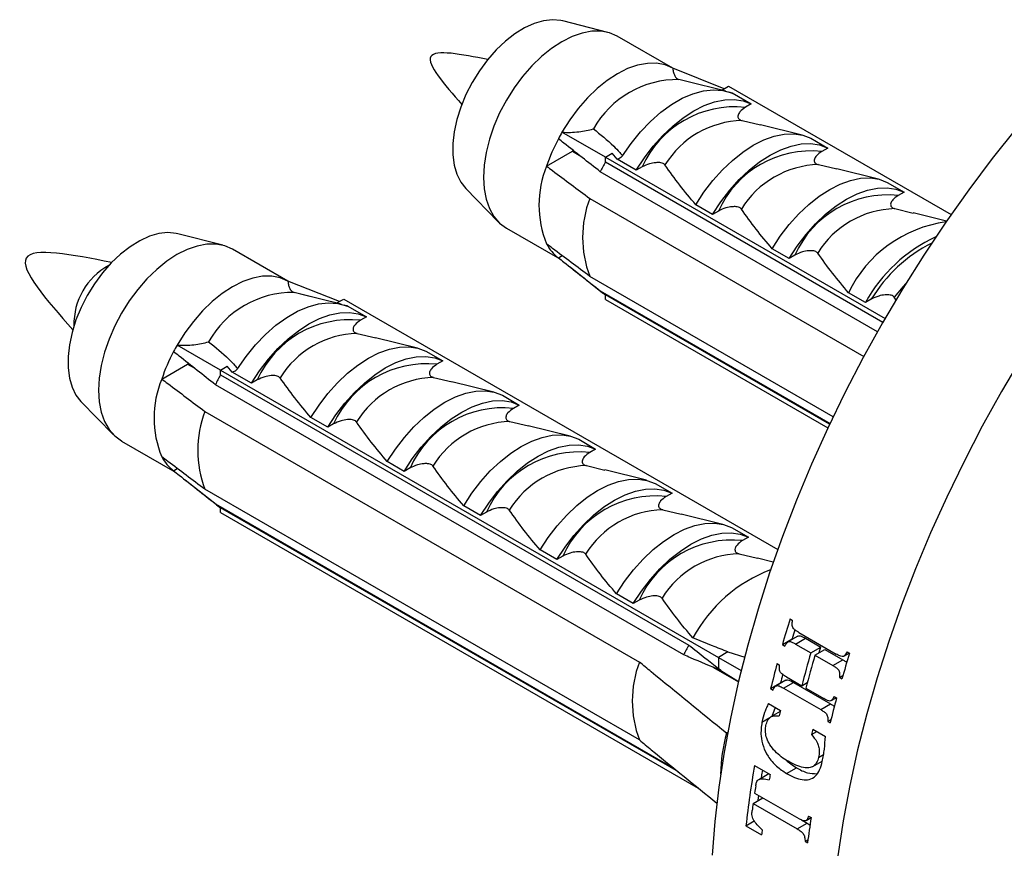
# Model space of a CAD drawing. Units: millimetres. Extents: x 100 to 2079, y 127 to 2870.
# Drawn here: x 1683 to 1718, y 766 to 795 of the extents above; entities that cross this region are included whole.
import ezdxf

# ---------------------------------------------------------------- set-up
doc = ezdxf.new("R2010")
doc.units = ezdxf.units.MM
doc.header["$LTSCALE"] = 10

msp = doc.modelspace()

# ---------------------------------------------------------------- linework, layer by layer
at = {"color": 7, "linetype": 'Continuous', "lineweight": 25}
for p, q in [((1703.74, 794.792), (1702.139, 795.203)), ((1706.059, 793.511), (1704.079, 794.654)), ((1707.892, 792.784), (1706.059, 793.511)), ((1706.848, 792.968), (1706.28, 793.109)), ((1707.951, 792.698), (1706.511, 793.053)), ((1707.807, 792.735), (1708.049, 792.875)), ((1707.807, 792.735), (1707.858, 792.721)), ((1708.049, 792.875), (1715.981, 788.296)), ((1708.05, 792.668), (1708.174, 792.634)), ((1708.134, 792.638), (1708.179, 792.626)), ((1708.174, 792.634), (1708.857, 792.239)), ((1708.857, 792.239), (1708.648, 792.119)), ((1708.528, 791.648), (1709.186, 791.492)), ((1710.673, 791.127), (1709.181, 791.494)), ((1703.655, 790.338), (1702.109, 791.231)), ((1710.978, 791.015), (1711.58, 790.668)), ((1702.502, 790.588), (1702.482, 790.553)), ((1711.58, 790.668), (1711.37, 790.547)), ((1701.563, 790.023), (1702.482, 790.553)), ((1702.482, 790.553), (1702.718, 790.417)), ((1703.655, 790.338), (1703.897, 790.478)), ((1703.655, 790.338), (1713.622, 784.585)), ((1703.655, 790.169), (1703.655, 790.338)), ((1704.073, 790.267), (1703.897, 790.478)), ((1704.756, 789.872), (1704.073, 790.267)), ((1703.655, 790.169), (1713.549, 784.457)), ((1704.965, 789.993), (1704.756, 789.872)), ((1711.25, 790.077), (1711.908, 789.92)), ((1713.395, 789.555), (1711.904, 789.923)), ((1713.355, 784.117), (1703.475, 789.82)), ((1698.684, 789.218), (1699.841, 788.037)), ((1713.701, 789.443), (1714.302, 789.096)), ((1703.098, 788.868), (1712.866, 783.229)), ((1714.302, 789.096), (1714.093, 788.975)), ((1707.479, 788.3), (1706.878, 788.647)), ((1713.972, 788.505), (1714.631, 788.348)), ((1707.688, 788.421), (1707.479, 788.3)), ((1715.815, 788.058), (1714.626, 788.351)), ((1700.13, 787.812), (1702.029, 786.716)), ((1690.024, 787.198), (1688.424, 787.609)), ((1710.201, 786.729), (1709.6, 787.076)), ((1692.343, 785.917), (1690.364, 787.06)), ((1701.982, 786.753), (1702.116, 786.831)), ((1710.41, 786.849), (1710.201, 786.729)), ((1702.396, 786.425), (1703.555, 785.506)), ((1711.775, 781.082), (1703.098, 786.091)), ((1694.176, 785.19), (1692.344, 785.917)), ((1693.132, 785.374), (1692.565, 785.516)), ((1694.235, 785.104), (1692.795, 785.459)), ((1703.475, 785.574), (1711.663, 780.847)), ((1703.655, 785.264), (1703.655, 785.434)), ((1711.649, 780.819), (1703.655, 785.434)), ((1712.923, 785.157), (1712.322, 785.504)), ((1714.022, 785.245), (1713.947, 785.347)), ((1694.091, 785.141), (1694.333, 785.281)), ((1694.091, 785.141), (1694.142, 785.127)), ((1694.333, 785.281), (1709.8, 776.353)), ((1694.334, 785.074), (1694.458, 785.04)), ((1694.419, 785.044), (1694.463, 785.032)), ((1694.458, 785.04), (1695.141, 784.646)), ((1703.655, 785.264), (1711.587, 780.685)), ((1713.132, 785.278), (1712.923, 785.157)), ((1695.141, 784.646), (1694.932, 784.525)), ((1694.812, 784.055), (1695.47, 783.898)), ((1689.939, 782.745), (1688.394, 783.637)), ((1696.957, 783.533), (1695.466, 783.9)), ((1697.263, 783.421), (1697.864, 783.074)), ((1687.847, 782.429), (1688.767, 782.96)), ((1688.786, 782.994), (1688.767, 782.96)), ((1688.767, 782.96), (1689.002, 782.824)), ((1689.939, 782.745), (1690.182, 782.884)), ((1690.357, 782.673), (1690.182, 782.884)), ((1697.864, 783.074), (1697.655, 782.953)), ((1689.939, 782.745), (1707.688, 772.499)), ((1689.939, 782.575), (1689.939, 782.745)), ((1689.939, 782.575), (1706.627, 772.942)), ((1691.041, 782.278), (1690.357, 782.673)), ((1706.447, 772.593), (1689.759, 782.226)), ((1691.25, 782.399), (1691.041, 782.278)), ((1697.534, 782.483), (1698.192, 782.326)), ((1699.68, 781.961), (1698.188, 782.329)), ((1699.985, 781.849), (1700.586, 781.502)), ((1684.968, 781.624), (1686.125, 780.443)), ((1700.586, 781.502), (1700.377, 781.382)), ((1689.382, 781.274), (1704.868, 772.334)), ((1693.763, 780.707), (1693.162, 781.054)), ((1693.972, 780.827), (1693.763, 780.707)), ((1700.257, 780.911), (1700.915, 780.755)), ((1702.402, 780.39), (1700.91, 780.757)), ((1686.414, 780.218), (1688.313, 779.122)), ((1702.707, 780.278), (1703.308, 779.931)), ((1703.308, 779.931), (1703.099, 779.81)), ((1696.485, 779.135), (1695.884, 779.482)), ((1688.266, 779.159), (1688.4, 779.237)), ((1696.694, 779.256), (1696.485, 779.135)), ((1702.979, 779.34), (1703.637, 779.183)), ((1705.124, 778.818), (1703.633, 779.186)), ((1688.68, 778.831), (1689.839, 777.913)), ((1705.43, 778.706), (1706.031, 778.359)), ((1704.868, 769.558), (1689.382, 778.498)), ((1706.031, 778.359), (1705.822, 778.239)), ((1689.759, 777.98), (1706.109, 768.542)), ((1689.939, 777.67), (1689.939, 777.84)), ((1706.262, 768.417), (1689.939, 777.84)), ((1689.939, 777.67), (1706.969, 767.839)), ((1699.208, 777.563), (1698.607, 777.91)), ((1699.417, 777.684), (1699.208, 777.563)), ((1705.701, 777.768), (1706.36, 777.611)), ((1707.847, 777.246), (1706.355, 777.614)), ((1708.152, 777.135), (1708.753, 776.788)), ((1708.753, 776.788), (1708.544, 776.667)), ((1701.93, 775.992), (1701.329, 776.339)), ((1708.424, 776.197), (1709.082, 776.04)), ((1702.139, 776.113), (1701.93, 775.992)), ((1709.642, 775.903), (1709.077, 776.042)), ((1704.652, 774.42), (1704.051, 774.767)), ((1704.861, 774.541), (1704.652, 774.42)), ((1710.237, 773.871), (1710.325, 773.82)), ((1709.964, 772.957), (1710.318, 773.161)), ((1710.515, 773.257), (1710.162, 773.053)), ((1710.318, 773.161), (1710.333, 773.152)), ((1710.434, 772.977), (1710.788, 773.181)), ((1710.556, 773.389), (1711.884, 772.622)), ((1710.788, 773.181), (1711.333, 772.867)), ((1708.026, 772.694), (1707.688, 772.499)), ((1708.026, 772.694), (1708.625, 772.511)), ((1709.964, 772.957), (1710.052, 772.906)), ((1710.434, 772.977), (1710.979, 772.663)), ((1710.979, 772.663), (1711.333, 772.867)), ((1711.127, 772.578), (1711.48, 772.782)), ((1711.48, 772.782), (1712.117, 772.414)), ((1712.27, 772.698), (1712.358, 772.647)), ((1707.688, 772.499), (1707.688, 772.108)), ((1707.688, 772.499), (1708.494, 772.033)), ((1711.127, 772.578), (1711.764, 772.21)), ((1711.764, 772.21), (1712.117, 772.414)), ((1712.156, 772.546), (1712.344, 772.655)), ((1707.487, 772.153), (1708.396, 771.628)), ((1707.769, 772.033), (1707.688, 772.108)), ((1707.769, 772.033), (1708.398, 771.636)), ((1709.776, 772.28), (1709.864, 772.229)), ((1707.862, 771.974), (1707.846, 771.945)), ((1710.092, 771.685), (1709.738, 771.481)), ((1710.108, 771.802), (1710.653, 771.488)), ((1711.997, 771.783), (1712.121, 771.855)), ((1711.997, 771.783), (1712.085, 771.732)), ((1709.546, 771.387), (1709.899, 771.591)), ((1709.546, 771.387), (1709.634, 771.336)), ((1709.899, 771.591), (1709.914, 771.582)), ((1710.004, 771.403), (1710.357, 771.607)), ((1710.004, 771.403), (1711.331, 770.637)), ((1710.357, 771.607), (1711.685, 770.841)), ((1710.653, 771.488), (1710.853, 771.603)), ((1710.8, 771.402), (1711.437, 771.035)), ((1711.701, 770.958), (1711.883, 771.063)), ((1711.809, 771.106), (1711.897, 771.055)), ((1709.465, 770.857), (1709.896, 770.608)), ((1709.702, 770.72), (1709.591, 770.397)), ((1711.331, 770.637), (1711.685, 770.841)), ((1709.238, 770.193), (1709.522, 770.357)), ((1709.888, 770.572), (1709.555, 770.38)), ((1711.579, 770.213), (1711.697, 770.281)), ((1711.045, 769.945), (1711.497, 769.684)), ((1711.579, 770.213), (1711.667, 770.162)), ((1708.012, 769.823), (1707.97, 769.798)), ((1711, 769.749), (1711.192, 769.86)), ((1711.251, 768.929), (1711.433, 769.034)), ((1708.971, 768.645), (1709.531, 768.322)), ((1710.113, 768.362), (1710.467, 768.566)), ((1711.055, 768.612), (1711.379, 768.799)), ((1709.476, 768.345), (1709.122, 768.14)), ((1708.922, 767.29), (1709.269, 767.491)), ((1708.975, 767.661), (1710.547, 766.753)), ((1708.922, 767.29), (1710.495, 766.382)), ((1710.809, 766.682), (1710.989, 766.786)), ((1710.9, 766.837), (1710.989, 766.786)), ((1708.666, 766.496), (1708.963, 766.667)), ((1708.666, 766.496), (1709.226, 766.173)), ((1710.495, 766.382), (1710.848, 766.586)), ((1710.648, 766.702), (1710.848, 766.586)), ((1710.848, 766.586), (1710.951, 766.521)), ((1710.773, 765.94), (1710.876, 765.999)), ((1710.773, 765.94), (1710.861, 765.889))]:
    msp.add_line(p, q, dxfattribs=at)
at = {"color": 7, "linetype": 'Continuous', "lineweight": 25, "flags": 128}
for points in [[(1702.139, 795.203), (1702.074, 795.218), (1701.775, 795.244), (1701.455, 795.209), (1701.12, 795.112), (1700.777, 794.956), (1700.432, 794.742), (1700.092, 794.477), (1699.763, 794.164), (1699.453, 793.81), (1699.167, 793.422), (1698.91, 793.007), (1698.688, 792.573), (1698.505, 792.13), (1698.365, 791.684), (1698.269, 791.246), (1698.221, 790.824), (1698.221, 790.425), (1698.269, 790.058), (1698.365, 789.73), (1698.505, 789.446), (1698.684, 789.218)], [(1704.079, 794.654), (1703.805, 794.774), (1703.501, 794.833), (1703.173, 794.83), (1702.827, 794.766), (1702.469, 794.641), (1702.105, 794.458), (1701.74, 794.22), (1701.382, 793.931), (1701.036, 793.596), (1700.708, 793.22), (1700.404, 792.81), (1700.13, 792.374), (1699.889, 791.917), (1699.686, 791.449), (1699.524, 790.978), (1699.407, 790.51), (1699.335, 790.055), (1699.311, 789.621), (1699.335, 789.214), (1699.407, 788.841), (1699.524, 788.509), (1699.686, 788.224), (1699.889, 787.99), (1700.13, 787.812), (1700.13, 787.812)], [(1706.059, 793.511), (1705.785, 793.631), (1705.481, 793.69), (1705.153, 793.687), (1704.807, 793.623), (1704.449, 793.498), (1704.084, 793.315), (1703.72, 793.077), (1703.362, 792.788), (1703.016, 792.453), (1702.688, 792.077), (1702.384, 791.667), (1702.109, 791.231)], [(1704.262, 790.39), (1704.57, 790.832), (1704.905, 791.243), (1705.261, 791.615), (1705.633, 791.941), (1706.014, 792.218), (1706.398, 792.44), (1706.779, 792.603), (1707.15, 792.705), (1707.507, 792.745), (1707.842, 792.721), (1708.15, 792.634)], [(1704.756, 789.872), (1705.047, 790.315), (1705.364, 790.73), (1705.705, 791.111), (1706.062, 791.451), (1706.432, 791.745), (1706.807, 791.989), (1707.182, 792.178), (1707.551, 792.31), (1707.909, 792.383), (1708.249, 792.396), (1708.567, 792.347), (1708.857, 792.239)], [(1718.307, 791.374), (1717.443, 790.288), (1716.604, 789.171), (1715.792, 788.025), (1715.009, 786.851), (1714.256, 785.653), (1713.535, 784.433), (1712.847, 783.194), (1712.195, 781.939), (1711.58, 780.671), (1711.002, 779.391), (1710.464, 778.105), (1709.967, 776.813), (1709.511, 775.519), (1709.097, 774.227), (1708.728, 772.938), (1708.402, 771.655), (1708.122, 770.383), (1707.887, 769.122), (1707.699, 767.877), (1707.558, 766.65), (1707.463, 765.443)], [(1706.878, 788.647), (1707.168, 789.091), (1707.486, 789.506), (1707.826, 789.886), (1708.184, 790.226), (1708.553, 790.521), (1708.928, 790.764), (1709.303, 790.954), (1709.672, 791.086), (1710.03, 791.159), (1710.37, 791.171), (1710.688, 791.123), (1710.978, 791.015)], [(1707.479, 788.3), (1707.769, 788.744), (1708.087, 789.159), (1708.427, 789.539), (1708.785, 789.879), (1709.154, 790.174), (1709.529, 790.417), (1709.904, 790.607), (1710.273, 790.739), (1710.631, 790.812), (1710.971, 790.824), (1711.289, 790.776), (1711.58, 790.668)], [(1709.6, 787.076), (1709.89, 787.519), (1710.208, 787.934), (1710.548, 788.315), (1710.906, 788.655), (1711.275, 788.949), (1711.65, 789.193), (1712.026, 789.382), (1712.395, 789.514), (1712.752, 789.587), (1713.093, 789.599), (1713.411, 789.551), (1713.701, 789.443)], [(1710.201, 786.729), (1710.491, 787.172), (1710.809, 787.587), (1711.15, 787.968), (1711.507, 788.308), (1711.876, 788.602), (1712.251, 788.846), (1712.627, 789.035), (1712.996, 789.167), (1713.353, 789.24), (1713.694, 789.253), (1714.012, 789.204), (1714.302, 789.096)], [(1688.424, 787.609), (1688.358, 787.624), (1688.059, 787.651), (1687.739, 787.615), (1687.404, 787.518), (1687.061, 787.362), (1686.716, 787.149), (1686.376, 786.883), (1686.047, 786.57), (1685.737, 786.216), (1685.451, 785.828), (1685.194, 785.413), (1684.972, 784.98), (1684.789, 784.536), (1684.649, 784.091), (1684.554, 783.652), (1684.506, 783.23), (1684.506, 782.831), (1684.554, 782.464), (1684.649, 782.136), (1684.789, 781.853), (1684.968, 781.624)], [(1690.364, 787.06), (1690.089, 787.18), (1689.785, 787.239), (1689.458, 787.236), (1689.112, 787.172), (1688.753, 787.048), (1688.389, 786.865), (1688.024, 786.627), (1687.666, 786.337), (1687.32, 786.002), (1686.992, 785.626), (1686.688, 785.217), (1686.414, 784.78), (1686.173, 784.324), (1685.97, 783.856), (1685.808, 783.384), (1685.691, 782.917), (1685.62, 782.462), (1685.596, 782.027), (1685.62, 781.62), (1685.691, 781.247), (1685.808, 780.915), (1685.97, 780.63), (1686.173, 780.397), (1686.414, 780.219), (1686.414, 780.218)], [(1692.344, 785.917), (1692.069, 786.037), (1691.765, 786.096), (1691.437, 786.093), (1691.092, 786.029), (1690.733, 785.905), (1690.369, 785.722), (1690.004, 785.484), (1689.646, 785.194), (1689.3, 784.859), (1688.972, 784.483), (1688.668, 784.074), (1688.394, 783.637)], [(1690.546, 782.796), (1690.854, 783.238), (1691.189, 783.649), (1691.545, 784.021), (1691.917, 784.348), (1692.298, 784.624), (1692.682, 784.846), (1693.063, 785.009), (1693.435, 785.111), (1693.791, 785.151), (1694.126, 785.127), (1694.434, 785.04)], [(1691.041, 782.278), (1691.331, 782.721), (1691.649, 783.137), (1691.989, 783.517), (1692.347, 783.857), (1692.716, 784.151), (1693.091, 784.395), (1693.466, 784.584), (1693.835, 784.717), (1694.193, 784.789), (1694.533, 784.802), (1694.851, 784.754), (1695.141, 784.646)], [(1693.162, 781.054), (1693.452, 781.497), (1693.77, 781.912), (1694.11, 782.293), (1694.468, 782.633), (1694.837, 782.927), (1695.212, 783.17), (1695.587, 783.36), (1695.957, 783.492), (1696.314, 783.565), (1696.655, 783.577), (1696.972, 783.529), (1697.263, 783.421)], [(1693.763, 780.707), (1694.053, 781.15), (1694.371, 781.565), (1694.711, 781.946), (1695.069, 782.286), (1695.438, 782.58), (1695.813, 782.823), (1696.188, 783.013), (1696.558, 783.145), (1696.915, 783.218), (1697.256, 783.23), (1697.573, 783.182), (1697.864, 783.074)], [(1695.884, 779.482), (1696.175, 779.925), (1696.492, 780.34), (1696.833, 780.721), (1697.19, 781.061), (1697.56, 781.355), (1697.935, 781.599), (1698.31, 781.788), (1698.679, 781.92), (1699.037, 781.993), (1699.377, 782.006), (1699.695, 781.957), (1699.985, 781.849)], [(1696.485, 779.135), (1696.776, 779.578), (1697.093, 779.993), (1697.434, 780.374), (1697.791, 780.714), (1698.161, 781.008), (1698.536, 781.252), (1698.911, 781.441), (1699.28, 781.573), (1699.638, 781.646), (1699.978, 781.659), (1700.296, 781.61), (1700.586, 781.502)], [(1698.607, 777.91), (1698.897, 778.354), (1699.215, 778.769), (1699.555, 779.149), (1699.913, 779.489), (1700.282, 779.784), (1700.657, 780.027), (1701.032, 780.217), (1701.401, 780.349), (1701.759, 780.422), (1702.099, 780.434), (1702.417, 780.386), (1702.707, 780.278)], [(1699.208, 777.563), (1699.498, 778.007), (1699.816, 778.422), (1700.156, 778.802), (1700.514, 779.142), (1700.883, 779.437), (1701.258, 779.68), (1701.633, 779.87), (1702.002, 780.002), (1702.36, 780.075), (1702.7, 780.087), (1703.018, 780.039), (1703.308, 779.931)], [(1701.329, 776.339), (1701.619, 776.782), (1701.937, 777.197), (1702.277, 777.578), (1702.635, 777.918), (1703.004, 778.212), (1703.379, 778.456), (1703.754, 778.645), (1704.124, 778.777), (1704.481, 778.85), (1704.822, 778.863), (1705.139, 778.814), (1705.43, 778.706)], [(1701.93, 775.992), (1702.22, 776.435), (1702.538, 776.85), (1702.878, 777.231), (1703.236, 777.571), (1703.605, 777.865), (1703.98, 778.109), (1704.356, 778.298), (1704.725, 778.43), (1705.082, 778.503), (1705.423, 778.516), (1705.741, 778.467), (1706.031, 778.359)], [(1704.051, 774.767), (1704.342, 775.211), (1704.659, 775.626), (1705, 776.006), (1705.357, 776.346), (1705.727, 776.64), (1706.102, 776.884), (1706.477, 777.074), (1706.846, 777.206), (1707.204, 777.279), (1707.544, 777.291), (1707.862, 777.243), (1708.152, 777.135)], [(1704.652, 774.42), (1704.943, 774.864), (1705.26, 775.279), (1705.601, 775.659), (1705.958, 775.999), (1706.328, 776.293), (1706.703, 776.537), (1707.078, 776.727), (1707.447, 776.859), (1707.805, 776.932), (1708.145, 776.944), (1708.463, 776.896), (1708.753, 776.788)], [(1711.274, 772.662), (1711.29, 772.72), (1711.333, 772.867)], [(1709.218, 768.196), (1709.235, 768.307), (1709.262, 768.477)], [(1709.104, 767.395), (1709.118, 767.5), (1709.127, 767.573)]]:
    msp.add_lwpolyline(points, dxfattribs=at)
at = {"color": 8, "linetype": 'Continuous', "lineweight": 25, "flags": 128}
for points in [[(1714.368, 785.836), (1714.266, 785.728), (1713.947, 785.347)], [(1718.498, 783.203), (1717.777, 781.984), (1717.09, 780.745), (1716.438, 779.49), (1715.822, 778.221), (1715.245, 776.942), (1714.707, 775.655), (1714.209, 774.364), (1713.753, 773.07), (1713.34, 771.777), (1712.97, 770.489), (1712.645, 769.206), (1712.365, 767.933), (1712.13, 766.673), (1711.942, 765.428)]]:
    msp.add_lwpolyline(points, dxfattribs=at)
at = {"color": 7, "linetype": 'Continuous', "lineweight": 25}
for centre, radius, start, end in [((1706.235, 789.668), 3.442, 89.248, 150.7467), ((1708.271, 788.519), 3.619, 84.0211, 155.9735), ((1708.618, 788.319), 3.331, 91.5585, 148.4362), ((1707.764, 787.943), 6.54, 152.1427, 161.4605), ((1708.026, 787.815), 6.832, 149.9993, 152.2155), ((1710.993, 786.947), 3.619, 84.0211, 155.9735), ((1704.925, 788.635), 3.637, 157.5646, 202.4354), ((1710.057, 786.641), 7.31, 151.1389, 154.2158), ((1711.341, 786.747), 3.331, 91.5585, 148.4362), ((1706.771, 787.48), 3.926, 159.2963, 200.7037), ((1713.716, 785.376), 3.619, 84.0211, 155.9735), ((1714.063, 785.175), 3.331, 91.5585, 148.4362), ((1716.392, 783.558), 4.511, 97.5963, 154.4356), ((1717.75, 782.499), 5.51, 114.8266, 151.1559), ((1702.884, 787.943), 1.494, 207.8029, 232.8152), ((1687.073, 784.399), 2.356, 118.2245, 181.7808), ((1692.519, 782.074), 3.442, 89.248, 150.7467), ((1704.453, 786.64), 1.446, 227.4773, 236.5423), ((1694.555, 780.925), 3.619, 84.0211, 155.9735), ((1694.902, 780.725), 3.331, 91.5585, 148.4362), ((1694.31, 780.221), 6.832, 149.9993, 152.2155), ((1694.048, 780.35), 6.54, 152.1427, 161.4605), ((1697.278, 779.354), 3.619, 84.0211, 155.9735), ((1696.341, 779.047), 7.31, 151.1389, 154.2158), ((1691.209, 781.041), 3.637, 157.5646, 202.4354), ((1697.625, 779.153), 3.331, 91.5585, 148.4362), ((1693.055, 779.886), 3.926, 159.2963, 200.7037), ((1700, 777.782), 3.619, 84.0211, 155.9735), ((1700.347, 777.582), 3.331, 91.5585, 148.4362), ((1702.722, 776.21), 3.619, 84.0211, 155.9735), ((1689.169, 780.349), 1.494, 207.8029, 232.8152), ((1703.07, 776.01), 3.331, 91.5585, 148.4362), ((1690.737, 779.046), 1.446, 227.4773, 236.5423), ((1705.445, 774.639), 3.619, 84.0211, 155.9735), ((1705.792, 774.438), 3.331, 91.5585, 148.4362), ((1708.167, 773.067), 3.619, 84.0211, 155.9735), ((1708.514, 772.867), 3.331, 91.5585, 148.4362), ((1711.446, 770.665), 5.314, 110.9381, 151.5617), ((1752.83, 760.671), 44.592, 162.7814, 164.0075), ((1752.826, 760.98), 44.219, 163.5707, 164.0098), ((1713.029, 769.413), 7.31, 151.1389, 154.2158), ((1752.774, 760.415), 43.552, 163.6674, 165.2721), ((1752.921, 760.33), 43.552, 163.6674, 165.2721), ((1754.952, 759.446), 44.592, 162.7814, 164.0075), ((1708.541, 770.946), 3.926, 159.2963, 200.7037), ((1750.793, 761.237), 42.477, 164.9313, 166.1752), ((1750.749, 761.541), 42.068, 165.7627, 166.1779), ((1752.914, 760.012), 42.477, 164.9313, 166.1752), ((1749.8, 761.32), 40.971, 166.8974, 167.1789), ((1750.949, 760.657), 40.971, 166.8974, 167.1789), ((1713.822, 768.228), 6.06, 164.9804, 178.9616), ((1744.375, 762.521), 35.93, 170.1864, 173.6491), ((1746.523, 761.942), 37.539, 170.2139, 170.5059), ((1745.033, 762.353), 36.447, 171.2177, 171.626), ((1744.016, 762.497), 35.42, 172.2228, 172.6362), ((1746.499, 761.289), 35.933, 171.2003, 172.6457), ((1743.336, 762.394), 34.319, 173.372, 173.6778)]:
    msp.add_arc(centre, radius, start, end, dxfattribs=at)
at = {"color": 8, "linetype": 'Continuous', "lineweight": 25}
msp.add_arc((1717.686, 782.526), 5.32, 116.8085, 148.857, dxfattribs=at)
at = {"color": 7, "linetype": 'Continuous', "lineweight": 25}
for points in [[(1699.463, 793.823), (1698.527, 794.008), (1696.655, 794.379), (1697.912, 792.943), (1698.541, 792.225)], [(1686.062, 786.585), (1684.654, 786.864), (1681.838, 787.421), (1683.729, 785.261), (1684.674, 784.181)]]:
    msp.add_open_spline(points, degree=3, dxfattribs=at)
for points, knots in [([(1706.059, 793.511), (1706.066, 793.459), (1706.08, 793.353), (1706.128, 793.236), (1706.193, 793.149), (1706.249, 793.118), (1706.28, 793.11), (1706.28, 793.109)], [0, 0, 0, 0, 0.227182, 0.460842, 0.724681, 0.994203, 1, 1, 1, 1]), ([(1708.174, 792.634), (1708.18, 792.629), (1708.193, 792.62), (1708.185, 792.62), (1708.16, 792.63), (1708.15, 792.634)], [0, 0, 0, 0, 0.360441, 0.724545, 1, 1, 1, 1]), ([(1708.648, 792.119), (1708.575, 792.068), (1708.458, 791.986), (1708.384, 791.86), (1708.374, 791.776), (1708.397, 791.719), (1708.44, 791.679), (1708.488, 791.658), (1708.519, 791.65), (1708.528, 791.648)], [0, 0, 0, 0, 0.357603, 0.578658, 0.717295, 0.814557, 0.892956, 0.97153, 1, 1, 1, 1]), ([(1702.109, 791.231), (1702.21, 791.227), (1702.414, 791.22), (1702.799, 791.25), (1703.069, 791.302), (1703.23, 791.349), (1703.232, 791.35)], [0, 0, 0, 0, 0.251338, 0.511251, 0.994196, 1, 1, 1, 1]), ([(1703.232, 791.35), (1703.478, 791.152), (1703.804, 790.89), (1704.133, 790.55), (1704.23, 790.429), (1704.262, 790.39)], [0, 0, 0, 0, 0.67651, 0.894931, 1, 1, 1, 1]), ([(1703.475, 789.82), (1703.042, 790.16), (1702.543, 790.553), (1702.048, 790.947), (1701.982, 790.999)], [0, 0, 0, 0, 0.866796, 1, 1, 1, 1]), ([(1704.262, 790.39), (1704.244, 790.367), (1704.21, 790.323), (1704.141, 790.283), (1704.095, 790.272), (1704.073, 790.267)], [0, 0, 0, 0, 0.3457077, 0.690941, 1, 1, 1, 1]), ([(1711.37, 790.547), (1711.298, 790.496), (1711.18, 790.414), (1711.107, 790.288), (1711.096, 790.204), (1711.119, 790.147), (1711.163, 790.107), (1711.211, 790.086), (1711.242, 790.079), (1711.25, 790.077)], [0, 0, 0, 0, 0.357603, 0.578658, 0.717295, 0.814557, 0.892956, 0.97153, 1, 1, 1, 1]), ([(1701.563, 790.023), (1701.634, 789.969), (1702.145, 789.584), (1702.657, 789.199), (1703.098, 788.868)], [0, 0, 0, 0, 0.139372, 1, 1, 1, 1]), ([(1705.78, 790.062), (1705.768, 790.076), (1705.745, 790.103), (1705.677, 790.133), (1705.578, 790.15), (1705.422, 790.147), (1705.196, 790.103), (1705.05, 790.033), (1704.965, 789.993)], [0, 0, 0, 0, 0.083, 0.166289, 0.260827, 0.404944, 0.654446, 1, 1, 1, 1]), ([(1706.878, 788.647), (1706.682, 788.88), (1706.291, 789.345), (1705.951, 789.823), (1705.78, 790.062)], [0, 0, 0, 0, 0.499644, 1, 1, 1, 1]), ([(1714.093, 788.975), (1714.02, 788.925), (1713.902, 788.843), (1713.829, 788.716), (1713.818, 788.632), (1713.841, 788.576), (1713.885, 788.536), (1713.933, 788.515), (1713.964, 788.507), (1713.972, 788.505)], [0, 0, 0, 0, 0.3576031, 0.5786582, 0.7172951, 0.8145573, 0.8929556, 0.9715302, 1, 1, 1, 1]), ([(1708.502, 788.491), (1708.491, 788.504), (1708.467, 788.532), (1708.399, 788.561), (1708.3, 788.579), (1708.144, 788.575), (1707.918, 788.532), (1707.772, 788.462), (1707.688, 788.421)], [0, 0, 0, 0, 0.083, 0.166289, 0.260827, 0.404944, 0.654446, 1, 1, 1, 1]), ([(1709.6, 787.076), (1709.405, 787.308), (1709.014, 787.773), (1708.673, 788.251), (1708.502, 788.491)], [0, 0, 0, 0, 0.499644, 1, 1, 1, 1]), ([(1703.098, 786.091), (1702.657, 786.423), (1702.145, 786.808), (1701.634, 787.193), (1701.563, 787.247)], [0, 0, 0, 0, 0.860628, 1, 1, 1, 1]), ([(1701.982, 786.753), (1702.048, 786.701), (1702.543, 786.307), (1703.042, 785.914), (1703.475, 785.574)], [0, 0, 0, 0, 0.133204, 1, 1, 1, 1]), ([(1711.225, 786.919), (1711.213, 786.933), (1711.189, 786.96), (1711.122, 786.99), (1711.023, 787.007), (1710.866, 787.004), (1710.641, 786.96), (1710.495, 786.89), (1710.41, 786.849)], [0, 0, 0, 0, 0.083, 0.166289, 0.260827, 0.404944, 0.654446, 1, 1, 1, 1]), ([(1712.322, 785.504), (1712.127, 785.737), (1711.736, 786.202), (1711.395, 786.68), (1711.225, 786.919)], [0, 0, 0, 0, 0.499644, 1, 1, 1, 1]), ([(1692.344, 785.917), (1692.35, 785.865), (1692.364, 785.759), (1692.412, 785.642), (1692.478, 785.556), (1692.534, 785.524), (1692.564, 785.516), (1692.565, 785.516)], [0, 0, 0, 0, 0.227182, 0.460842, 0.724681, 0.994203, 1, 1, 1, 1]), ([(1713.947, 785.347), (1713.935, 785.361), (1713.912, 785.389), (1713.844, 785.418), (1713.745, 785.436), (1713.589, 785.432), (1713.363, 785.388), (1713.217, 785.318), (1713.132, 785.278)], [0, 0, 0, 0, 0.083, 0.166289, 0.260827, 0.404944, 0.654446, 1, 1, 1, 1]), ([(1694.458, 785.04), (1694.464, 785.036), (1694.477, 785.026), (1694.469, 785.027), (1694.445, 785.036), (1694.434, 785.04)], [0, 0, 0, 0, 0.360441, 0.724545, 1, 1, 1, 1]), ([(1694.932, 784.525), (1694.86, 784.474), (1694.742, 784.392), (1694.669, 784.266), (1694.658, 784.182), (1694.681, 784.125), (1694.725, 784.085), (1694.772, 784.064), (1694.804, 784.057), (1694.812, 784.055)], [0, 0, 0, 0, 0.357603, 0.578658, 0.717295, 0.814557, 0.892956, 0.97153, 1, 1, 1, 1]), ([(1688.394, 783.637), (1688.494, 783.633), (1688.699, 783.626), (1689.083, 783.656), (1689.353, 783.708), (1689.515, 783.756), (1689.517, 783.756)], [0, 0, 0, 0, 0.251338, 0.511251, 0.994196, 1, 1, 1, 1]), ([(1689.517, 783.756), (1689.763, 783.558), (1690.088, 783.296), (1690.417, 782.956), (1690.514, 782.835), (1690.546, 782.796)], [0, 0, 0, 0, 0.67651, 0.894931, 1, 1, 1, 1]), ([(1689.759, 782.226), (1689.326, 782.567), (1688.827, 782.959), (1688.332, 783.353), (1688.266, 783.405)], [0, 0, 0, 0, 0.866796, 1, 1, 1, 1]), ([(1697.655, 782.953), (1697.582, 782.903), (1697.464, 782.82), (1697.391, 782.694), (1697.38, 782.61), (1697.403, 782.553), (1697.447, 782.514), (1697.495, 782.493), (1697.526, 782.485), (1697.534, 782.483)], [0, 0, 0, 0, 0.357603, 0.578658, 0.717295, 0.814557, 0.892956, 0.97153, 1, 1, 1, 1]), ([(1690.546, 782.796), (1690.529, 782.773), (1690.494, 782.729), (1690.425, 782.689), (1690.379, 782.678), (1690.357, 782.673)], [0, 0, 0, 0, 0.3457077, 0.690941, 1, 1, 1, 1]), ([(1692.064, 782.468), (1692.053, 782.482), (1692.029, 782.51), (1691.961, 782.539), (1691.862, 782.557), (1691.706, 782.553), (1691.48, 782.509), (1691.334, 782.439), (1691.25, 782.399)], [0, 0, 0, 0, 0.083, 0.166289, 0.260827, 0.404944, 0.654446, 1, 1, 1, 1]), ([(1687.847, 782.429), (1687.919, 782.375), (1688.43, 781.99), (1688.941, 781.605), (1689.382, 781.274)], [0, 0, 0, 0, 0.139372, 1, 1, 1, 1]), ([(1693.162, 781.054), (1692.967, 781.286), (1692.576, 781.751), (1692.235, 782.229), (1692.064, 782.468)], [0, 0, 0, 0, 0.499644, 1, 1, 1, 1]), ([(1700.377, 781.382), (1700.304, 781.331), (1700.187, 781.249), (1700.113, 781.123), (1700.103, 781.039), (1700.125, 780.982), (1700.169, 780.942), (1700.217, 780.921), (1700.248, 780.913), (1700.257, 780.911)], [0, 0, 0, 0, 0.3576031, 0.5786582, 0.7172951, 0.8145573, 0.8929556, 0.9715302, 1, 1, 1, 1]), ([(1694.787, 780.897), (1694.775, 780.911), (1694.751, 780.938), (1694.683, 780.968), (1694.585, 780.985), (1694.428, 780.982), (1694.202, 780.938), (1694.057, 780.868), (1693.972, 780.827)], [0, 0, 0, 0, 0.083, 0.166289, 0.260827, 0.404944, 0.654446, 1, 1, 1, 1]), ([(1695.884, 779.482), (1695.689, 779.714), (1695.298, 780.18), (1694.957, 780.658), (1694.787, 780.897)], [0, 0, 0, 0, 0.499644, 1, 1, 1, 1]), ([(1703.099, 779.81), (1703.027, 779.759), (1702.909, 779.677), (1702.836, 779.551), (1702.825, 779.467), (1702.848, 779.41), (1702.892, 779.37), (1702.94, 779.349), (1702.971, 779.342), (1702.979, 779.34)], [0, 0, 0, 0, 0.3576031, 0.5786582, 0.7172951, 0.8145573, 0.8929556, 0.9715302, 1, 1, 1, 1]), ([(1689.382, 778.498), (1688.941, 778.829), (1688.43, 779.214), (1687.919, 779.599), (1687.847, 779.653)], [0, 0, 0, 0, 0.860628, 1, 1, 1, 1]), ([(1697.509, 779.325), (1697.497, 779.339), (1697.474, 779.366), (1697.406, 779.396), (1697.307, 779.414), (1697.151, 779.41), (1696.925, 779.366), (1696.779, 779.296), (1696.694, 779.256)], [0, 0, 0, 0, 0.083, 0.166289, 0.260827, 0.404944, 0.654446, 1, 1, 1, 1]), ([(1688.266, 779.159), (1688.332, 779.107), (1688.827, 778.713), (1689.326, 778.321), (1689.759, 777.98)], [0, 0, 0, 0, 0.133204, 1, 1, 1, 1]), ([(1698.607, 777.91), (1698.411, 778.143), (1698.02, 778.608), (1697.68, 779.086), (1697.509, 779.325)], [0, 0, 0, 0, 0.499644, 1, 1, 1, 1]), ([(1705.822, 778.239), (1705.749, 778.188), (1705.631, 778.106), (1705.558, 777.98), (1705.547, 777.896), (1705.57, 777.839), (1705.614, 777.799), (1705.662, 777.778), (1705.693, 777.77), (1705.701, 777.768)], [0, 0, 0, 0, 0.357603, 0.578658, 0.717295, 0.814557, 0.892956, 0.97153, 1, 1, 1, 1]), ([(1700.231, 777.754), (1700.22, 777.767), (1700.196, 777.795), (1700.128, 777.824), (1700.029, 777.842), (1699.873, 777.838), (1699.647, 777.795), (1699.501, 777.725), (1699.417, 777.684)], [0, 0, 0, 0, 0.083, 0.166289, 0.260827, 0.404944, 0.654446, 1, 1, 1, 1]), ([(1701.329, 776.339), (1701.134, 776.571), (1700.743, 777.036), (1700.402, 777.514), (1700.231, 777.754)], [0, 0, 0, 0, 0.499644, 1, 1, 1, 1]), ([(1708.544, 776.667), (1708.471, 776.616), (1708.354, 776.534), (1708.28, 776.408), (1708.27, 776.324), (1708.293, 776.267), (1708.336, 776.227), (1708.384, 776.206), (1708.415, 776.199), (1708.424, 776.197)], [0, 0, 0, 0, 0.357603, 0.578658, 0.717295, 0.814557, 0.892956, 0.97153, 1, 1, 1, 1]), ([(1702.954, 776.182), (1702.942, 776.196), (1702.918, 776.223), (1702.85, 776.253), (1702.752, 776.27), (1702.595, 776.267), (1702.369, 776.223), (1702.224, 776.153), (1702.139, 776.113)], [0, 0, 0, 0, 0.083, 0.166289, 0.260827, 0.404944, 0.654446, 1, 1, 1, 1]), ([(1704.051, 774.767), (1703.856, 775), (1703.465, 775.465), (1703.124, 775.943), (1702.954, 776.182)], [0, 0, 0, 0, 0.499644, 1, 1, 1, 1]), ([(1705.676, 774.61), (1705.664, 774.624), (1705.641, 774.652), (1705.573, 774.681), (1705.474, 774.699), (1705.318, 774.695), (1705.092, 774.651), (1704.946, 774.582), (1704.861, 774.541)], [0, 0, 0, 0, 0.083, 0.166289, 0.260827, 0.404944, 0.654446, 1, 1, 1, 1]), ([(1706.774, 773.196), (1706.578, 773.428), (1706.187, 773.893), (1705.847, 774.371), (1705.676, 774.61)], [0, 0, 0, 0, 0.499644, 1, 1, 1, 1]), ([(1710.556, 773.389), (1710.544, 773.396), (1710.527, 773.406), (1710.492, 773.427), (1710.435, 773.463), (1710.367, 773.513), (1710.322, 773.598), (1710.312, 773.699), (1710.32, 773.772), (1710.325, 773.82)], [0, 0, 0, 0, 0.082212, 0.125258, 0.250488, 0.49986, 0.624911, 0.749601, 1, 1, 1, 1]), ([(1708.026, 772.694), (1707.84, 772.768), (1707.422, 772.934), (1707.005, 773.102), (1706.774, 773.196)], [0, 0, 0, 0, 0.4442248, 1, 1, 1, 1]), ([(1710.052, 772.906), (1710.074, 772.944), (1710.105, 773.002), (1710.164, 773.061), (1710.239, 773.074), (1710.331, 773.037), (1710.4, 772.997), (1710.434, 772.977)], [0, 0, 0, 0, 0.251709, 0.376646, 0.501604, 0.74974, 1, 1, 1, 1]), ([(1710.516, 773.256), (1710.517, 773.257), (1710.533, 773.272), (1710.594, 773.275), (1710.684, 773.243), (1710.753, 773.202), (1710.788, 773.181)], [0, 0, 0, 0, 0.016956, 0.214017, 0.605335, 1, 1, 1, 1]), ([(1706.627, 772.942), (1706.824, 772.788), (1707.177, 772.511), (1707.531, 772.232), (1707.688, 772.108)], [0, 0, 0, 0, 0.555775, 1, 1, 1, 1]), ([(1712.27, 772.698), (1712.243, 772.647), (1712.208, 772.58), (1712.14, 772.535), (1712.082, 772.529), (1711.994, 772.558), (1711.926, 772.598), (1711.884, 772.622)], [0, 0, 0, 0, 0.311166, 0.410932, 0.510568, 0.694286, 1, 1, 1, 1]), ([(1707.769, 772.033), (1707.409, 772.185), (1706.968, 772.371), (1706.529, 772.558), (1706.447, 772.593)], [0, 0, 0, 0, 0.814375, 1, 1, 1, 1]), ([(1712.117, 772.414), (1712.153, 772.395), (1712.203, 772.369), (1712.246, 772.327), (1712.259, 772.315)], [0, 0, 0, 0, 0.708593, 1, 1, 1, 1]), ([(1707.97, 769.798), (1707.076, 770.527), (1706.039, 771.371), (1705.009, 772.218), (1704.868, 772.334)], [0, 0, 0, 0, 0.862995, 1, 1, 1, 1]), ([(1710.108, 771.802), (1710.063, 771.828), (1709.997, 771.867), (1709.923, 771.931), (1709.883, 771.984), (1709.862, 772.054), (1709.857, 772.138), (1709.862, 772.198), (1709.864, 772.229)], [0, 0, 0, 0, 0.325059, 0.472869, 0.57787, 0.683715, 0.839958, 1, 1, 1, 1]), ([(1711.764, 772.21), (1711.781, 772.2), (1711.816, 772.179), (1711.884, 772.136), (1711.943, 772.09), (1711.98, 772.032), (1711.997, 771.988), (1712.008, 771.902), (1712.001, 771.831), (1711.997, 771.783)], [0, 0, 0, 0, 0.125962, 0.251866, 0.502393, 0.567502, 0.62744, 0.75136, 1, 1, 1, 1]), ([(1710.092, 771.684), (1710.093, 771.685), (1710.1, 771.692), (1710.119, 771.696), (1710.208, 771.703), (1710.287, 771.652), (1710.357, 771.607)], [0, 0, 0, 0, 0.0081346, 0.107653, 0.2075293, 1, 1, 1, 1]), ([(1709.634, 771.336), (1709.66, 771.389), (1709.693, 771.458), (1709.764, 771.495), (1709.844, 771.491), (1709.923, 771.449), (1709.987, 771.413), (1710.004, 771.403)], [0, 0, 0, 0, 0.334531, 0.437259, 0.53981, 0.874803, 1, 1, 1, 1]), ([(1711.809, 771.106), (1711.782, 771.052), (1711.747, 770.982), (1711.672, 770.943), (1711.575, 770.951), (1711.497, 770.998), (1711.437, 771.035)], [0, 0, 0, 0, 0.340997, 0.43998, 0.564102, 1, 1, 1, 1]), ([(1709.465, 770.857), (1709.441, 770.805), (1709.393, 770.701), (1709.307, 770.486), (1709.266, 770.31), (1709.238, 770.193)], [0, 0, 0, 0, 0.250667, 0.501431, 1, 1, 1, 1]), ([(1711.331, 770.637), (1711.367, 770.616), (1711.438, 770.573), (1711.525, 770.51), (1711.57, 770.424), (1711.584, 770.329), (1711.581, 770.26), (1711.579, 770.213)], [0, 0, 0, 0, 0.258147, 0.518382, 0.636758, 0.755113, 1, 1, 1, 1]), ([(1711.685, 770.841), (1711.72, 770.822), (1711.767, 770.797), (1711.809, 770.76), (1711.819, 770.751)], [0, 0, 0, 0, 0.758767, 1, 1, 1, 1]), ([(1709.376, 770.067), (1709.395, 770.137), (1709.426, 770.252), (1709.52, 770.367), (1709.649, 770.427), (1709.764, 770.425), (1709.84, 770.414), (1709.851, 770.412)], [0, 0, 0, 0, 0.2733213, 0.4571998, 0.6405841, 0.9471193, 1, 1, 1, 1]), ([(1709.238, 770.193), (1709.215, 770.03), (1709.175, 769.746), (1709.272, 769.314), (1709.46, 768.931), (1709.753, 768.6), (1709.993, 768.442), (1710.113, 768.362)], [0, 0, 0, 0, 0.22445, 0.390967, 0.55738, 0.776075, 1, 1, 1, 1]), ([(1710.166, 768.797), (1710.085, 768.846), (1709.924, 768.945), (1709.704, 769.138), (1709.524, 769.361), (1709.403, 769.597), (1709.355, 769.832), (1709.362, 769.984), (1709.375, 770.059), (1709.376, 770.067)], [0, 0, 0, 0, 0.198621, 0.396518, 0.576281, 0.729453, 0.857003, 0.984106, 1, 1, 1, 1]), ([(1704.868, 769.558), (1705.009, 769.442), (1705.927, 768.687), (1706.85, 767.935), (1707.631, 767.298)], [0, 0, 0, 0, 0.153769, 1, 1, 1, 1]), ([(1711, 769.749), (1711.07, 769.667), (1711.175, 769.545), (1711.265, 769.328), (1711.287, 769.13), (1711.265, 769.003), (1711.251, 768.929)], [0, 0, 0, 0, 0.37421, 0.557847, 0.742274, 1, 1, 1, 1]), ([(1711.388, 768.792), (1711.402, 768.863), (1711.43, 769.007), (1711.476, 769.301), (1711.488, 769.531), (1711.497, 769.684)], [0, 0, 0, 0, 0.250653, 0.501393, 1, 1, 1, 1]), ([(1710.099, 768.841), (1710.153, 768.793), (1710.271, 768.688), (1710.398, 768.609), (1710.467, 768.566)], [0, 0, 0, 0, 0.455072, 1, 1, 1, 1]), ([(1711.251, 768.929), (1711.233, 768.865), (1711.199, 768.743), (1711.09, 768.623), (1710.932, 768.553), (1710.709, 768.561), (1710.44, 768.649), (1710.257, 768.748), (1710.166, 768.797)], [0, 0, 0, 0, 0.129534, 0.24377, 0.357679, 0.55181, 0.775457, 1, 1, 1, 1]), ([(1710.113, 768.362), (1710.206, 768.312), (1710.391, 768.213), (1710.667, 768.129), (1710.93, 768.131), (1711.149, 768.252), (1711.307, 768.485), (1711.36, 768.686), (1711.388, 768.792)], [0, 0, 0, 0, 0.179295, 0.357672, 0.520216, 0.684111, 0.833099, 1, 1, 1, 1]), ([(1710.467, 768.566), (1710.598, 768.493), (1710.841, 768.357), (1711.086, 768.355), (1711.198, 768.353)], [0, 0, 0, 0, 0.537637, 1, 1, 1, 1]), ([(1709.013, 767.918), (1709.02, 767.96), (1709.032, 768.033), (1709.078, 768.111), (1709.149, 768.161), (1709.291, 768.179), (1709.416, 768.152), (1709.499, 768.134)], [0, 0, 0, 0, 0.169455, 0.28488, 0.39945, 0.598905, 1, 1, 1, 1]), ([(1709.246, 766.355), (1709.198, 766.4), (1709.1, 766.491), (1708.985, 766.625), (1708.913, 766.75), (1708.88, 766.854), (1708.879, 766.949), (1708.886, 767.01), (1708.888, 767.037)], [0, 0, 0, 0, 0.25605, 0.51995, 0.649071, 0.759178, 0.894535, 1, 1, 1, 1]), ([(1710.9, 766.837), (1710.885, 766.794), (1710.863, 766.731), (1710.809, 766.676), (1710.747, 766.664), (1710.658, 766.691), (1710.589, 766.73), (1710.547, 766.753)], [0, 0, 0, 0, 0.270297, 0.394976, 0.519978, 0.712593, 1, 1, 1, 1]), ([(1710.495, 766.382), (1710.53, 766.361), (1710.602, 766.318), (1710.69, 766.246), (1710.742, 766.158), (1710.767, 766.06), (1710.77, 765.988), (1710.773, 765.94)], [0, 0, 0, 0, 0.250643, 0.503731, 0.625222, 0.746516, 1, 1, 1, 1])]:
    msp.add_open_spline(points, degree=3, knots=knots, dxfattribs=at)

doc.saveas('drawing.dxf')
